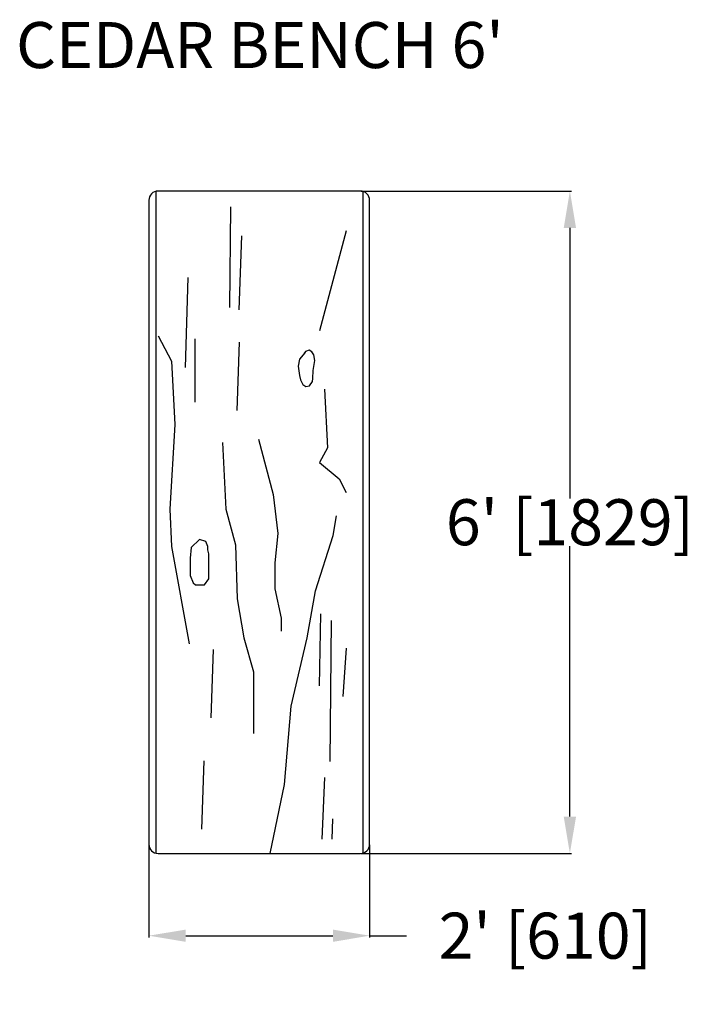
# Model space of a CAD drawing. Units: inches. Extents: x -26 to 47, y -53 to 54.
import ezdxf

# ---------------------------------------------------------------- set-up
doc = ezdxf.new("R2010")
doc.units = ezdxf.units.IN
doc.header["$MEASUREMENT"] = 0
doc.layers.add('Components', color=7, linetype='Continuous')
doc.layers.add('Text', color=7, linetype='Continuous')
doc.styles.add('NORMAL', font='simplex')
doc.dimstyles.get("Standard").update_dxf_attribs({"dimtxt": 5, "dimasz": 4, "dimexe": 0.18, "dimexo": 0.0625, "dimgap": 0.09, "dimtad": 0, "dimtih": 1, "dimtoh": 1, "dimdec": 0, "dimzin": 0, "dimdsep": 46, "dimlunit": 4, "dimtxsty": 'Standard', "dimcen": 0.09, "dimadec": 0, "dimazin": 0, "dimtfac": 1, "dimtdec": 0, "dimtofl": 0, "dimtmove": 0, "dimatfit": 3, "dimfxl": 0, "dimtolj": 1, "dimtzin": 0, "dimarcsym": 0})

# ---------------------------------------------------------------- blocks, each defined once
blk = doc.blocks.new('NP-CCB183')
for p, q in [((-11.26, 34.97), (-11.26, -36.96)), ((11.24, 34.97), (11.24, -36.96))]:
    blk.add_line(p, q)
at = {"layer": 'Components'}
blk.add_lwpolyline([(11.99, -36), (11.99, 34, 0.414214), (10.99, 35), (-11.01, 35, 0.414214), (-12.01, 34), (-12.01, -36, 0.414214), (-11.01, -37), (10.99, -37, 0.414214)], format="xyb", close=True, dxfattribs=at)
for points in [[(-3.13, 33.27), (-3.26, 22.35)], [(-1.96, 30.15), (-2.22, 22.08)], [(9.43, 30.67), (6.54, 19.81)], [(-7.79, 25.59), (-8.05, 15.83)], [(-11.01, 19.25), (-9.54, 16.51), (-9.19, 9.61), (-9.72, 0.42), (-9.54, -3.65), (-7.65, -14.2)], [(-7.01, 18.95), (-7.01, 12.06)], [(-2.19, 18.56), (-2.45, 11.15)], [(7.07, 13.45), (7.42, 7.08), (6.54, 5.49), (8.66, 3.72), (9.43, 2.24)], [(-3.99, 7.67), (-3.64, 0.42), (-2.58, -3.47), (-2.4, -9.31), (-1.69, -13.55), (-0.63, -17.26), (-0.63, -21.51), (-0.63, -23.98)], [(-0.1, 8.02), (1.49, 2.01), (2.02, -2.23), (1.67, -5.42), (1.67, -8.24), (2.37, -11.43), (2.37, -12.13), (2.37, -12.84)], [(1.16, -37), (2.73, -29.5), (3.44, -21.01), (5.21, -13.58), (6.09, -8.46), (8.04, -2.45), (8.39, -0.32)], [(6.64, -10.97), (6.49, -18.78)], [(7.79, -11.69), (7.65, -27.02)], [(-5.01, -14.85), (-5.27, -22.27)], [(9.43, -14.7), (9.09, -19.93)], [(-6.03, -26.95), (-6.29, -34.36)], [(7.07, -28.75), (6.79, -35.46)], [(7.94, -33.23), (7.87, -35.46)]]:
    blk.add_lwpolyline(points, dxfattribs=at)
for points in [[(4.93, 17.43), (4.36, 16.72), (4.22, 15.97), (4.36, 14.96), (4.49, 14.48), (4.71, 13.99), (5.06, 13.77), (5.46, 13.82), (5.77, 14.3), (5.81, 14.61), (5.85, 15.49), (6.03, 16.59), (5.94, 17.21), (5.72, 17.51), (5.41, 17.69), (5.02, 17.56), (4.84, 17.29)], [(-6.51, -2.86), (-7.41, -3.76), (-7.53, -4.89), (-7.53, -6.01), (-7.53, -6.8), (-7.19, -7.59), (-6.96, -7.82), (-5.95, -7.82), (-5.5, -7.14), (-5.5, -6.46), (-5.5, -6.01), (-5.5, -5.68), (-5.5, -4.89), (-5.5, -4.44), (-5.61, -3.99), (-5.61, -3.65), (-5.83, -3.08)]]:
    blk.add_lwpolyline(points, close=True, dxfattribs=at)
blk = doc.blocks.new('*D5')
at = {"color": 0, "lineweight": -2}
for p, q in [((11.06, 35), (33.94, 35)), ((33.76, 31), (33.76, 1.59)), ((33.76, -33), (33.76, -3.59)), ((11.06, -37), (33.94, -37))]:
    blk.add_line(p, q, dxfattribs=at)
at = {"color": 0}
for points in [[(33.09, 31), (34.43, 31), (33.76, 35)], [(33.09, -33), (34.43, -33), (33.76, -37)]]:
    blk.add_solid(points, dxfattribs=at)
at = {"layer": 'Defpoints', "color": 0}
for p in [(10.99, 35), (10.99, -37), (33.76, -37)]:
    blk.add_point(p, dxfattribs=at)
at = {"color": 0, "insert": (33.76, -1), "char_height": 5, "attachment_point": 5}
blk.add_mtext("\\A1;6' [1829]", dxfattribs=at)
blk = doc.blocks.new('*D6')
at = {"color": 0, "lineweight": -2}
for p, q in [((-12.01, -36.06), (-12.01, -46.12)), ((11.99, -36.06), (11.99, -46.12)), ((-8.01, -45.94), (7.99, -45.94)), ((11.99, -45.94), (15.99, -45.94))]:
    blk.add_line(p, q, dxfattribs=at)
at = {"color": 0}
for points in [[(-8.01, -45.28), (-8.01, -46.61), (-12.01, -45.94)], [(7.99, -45.28), (7.99, -46.61), (11.99, -45.94)]]:
    blk.add_solid(points, dxfattribs=at)
at = {"layer": 'Defpoints', "color": 0}
for p in [(-12.01, -36), (11.99, -36), (11.99, -45.94)]:
    blk.add_point(p, dxfattribs=at)
at = {"color": 0, "insert": (31.08, -45.94), "char_height": 5, "attachment_point": 5}
blk.add_mtext("\\A1;2' [610]", dxfattribs=at)

msp = doc.modelspace()

# ---------------------------------------------------------------- block references
msp.add_blockref('NP-CCB183', (0, 0))

# ---------------------------------------------------------------- texts
at = {"layer": 'Text', "insert": (0.06, 48.37), "char_height": 5, "width": 55.4688, "attachment_point": 8, "style": 'NORMAL'}
msp.add_mtext("{\\fArial|b0|i0|c0|p34;CEDAR BENCH 6'}", dxfattribs=at)

# ---------------------------------------------------------------- dimensions: what is measured, and where the dimension line sits
dim = msp.add_linear_dim(base=(33.76, -37), p1=(10.99, 35), p2=(10.99, -37), angle=90, dimstyle='Standard')
dim.commit()
dim.dimension.update_dxf_attribs({"geometry": '*D5', "text_midpoint": (33.76, -1)})
dim = msp.add_linear_dim(base=(11.99, -45.94), p1=(-12.01, -36), p2=(11.99, -36), dimstyle='Standard')
dim.commit()
dim.dimension.update_dxf_attribs({"geometry": '*D6', "text_midpoint": (31.08, -45.94)})

doc.saveas('drawing.dxf')
